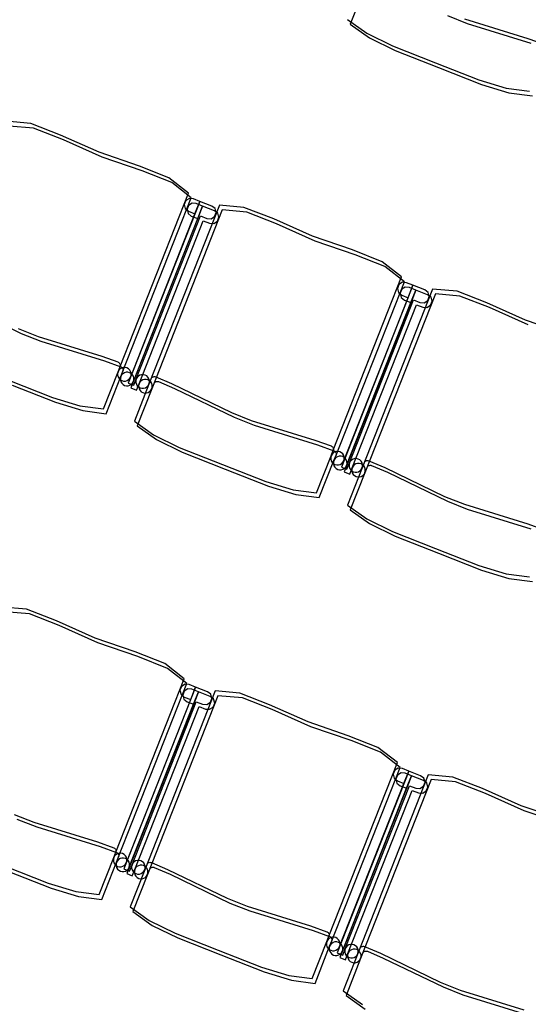
# Model space of a CAD drawing. Extents: x -6710 to 5226, y -4718 to 5446.
# Drawn here: x -1067 to -956, y -2356 to -2141 of the extents above; entities that cross this region are included whole.
import ezdxf

# ---------------------------------------------------------------- set-up
doc = ezdxf.new("R2010")
doc.units = 0
doc.header["$MEASUREMENT"] = 0
doc.layers.get('0').update_dxf_attribs({"linetype": 'CONTINUOUS'})

msp = doc.modelspace()

# ---------------------------------------------------------------- linework, layer by layer
for p, q in [((-991.19, -2134.28), (-994.38, -2142.38)), ((-973.19, -2140.51), (-968.85, -2142.23)), ((-994.99, -2141.35), (-990.8, -2144.34)), ((-994.38, -2142.38), (-990.19, -2145.38)), ((-969.45, -2141.19), (-955.6, -2145.47)), ((-968.85, -2142.23), (-955, -2146.51)), ((-990.8, -2144.34), (-985.19, -2147.09)), ((-990.19, -2145.38), (-984.58, -2148.13)), ((-985.19, -2147.09), (-975.75, -2150.81)), ((-955.6, -2145.47), (-952.05, -2146.76)), ((-984.58, -2148.13), (-975.15, -2151.85)), ((-975.75, -2150.81), (-966.32, -2154.52)), ((-975.15, -2151.85), (-965.72, -2155.56)), ((-966.32, -2154.52), (-960.34, -2156.34)), ((-965.72, -2155.56), (-959.74, -2157.38)), ((-960.34, -2156.34), (-955.23, -2157.01)), ((-959.74, -2157.38), (-954.63, -2158.04)), ((-1064.1, -2164.04), (-1069.46, -2163.57)), ((-1063.5, -2165.08), (-1068.86, -2164.61)), ((-1057.61, -2166.57), (-1064.1, -2164.04)), ((-1057.01, -2167.61), (-1063.5, -2165.08)), ((-1049.17, -2170.35), (-1057.61, -2166.57)), ((-1048.56, -2171.38), (-1057.01, -2167.61)), ((-1040.42, -2173.34), (-1049.17, -2170.35)), ((-1039.82, -2174.38), (-1048.56, -2171.38)), ((-1033.95, -2175.92), (-1040.42, -2173.34)), ((-1033.34, -2176.96), (-1039.82, -2174.38)), ((-1029.71, -2179.23), (-1033.95, -2175.92)), ((-1029.1, -2180.27), (-1033.34, -2176.96)), ((-1044.62, -2217.09), (-1029.71, -2179.23)), ((-1044.02, -2218.13), (-1029.1, -2180.27)), ((-1027.22, -2181.05), (-1042.85, -2220.74)), ((-1022.94, -2181.89), (-1038.32, -2220.93)), ((-1030.28, -2180.89), (-1030.62, -2181.75)), ((-1030.62, -2181.75), (-1030.39, -2182.64)), ((-1029.51, -2180.4), (-1030.28, -2180.89)), ((-1028.9, -2181.44), (-1029.68, -2181.93)), ((-1028.61, -2180.5), (-1029.51, -2180.4)), ((-1028, -2181.54), (-1028.9, -2181.44)), ((-1027.22, -2181.05), (-1028.61, -2180.5)), ((-1028.29, -2183.77), (-1027.22, -2181.05)), ((-1026.62, -2182.09), (-1028, -2181.54)), ((-1024.61, -2182.08), (-1027.22, -2181.05)), ((-1017.58, -2182.37), (-1022.94, -2181.89)), ((-1042.31, -2219.35), (-1028.29, -2183.77)), ((-1026.62, -2182.09), (-1042.25, -2221.78)), ((-1022.34, -2182.93), (-1037.71, -2221.97)), ((-1030.39, -2182.64), (-1029.68, -2183.23)), ((-1029.68, -2181.93), (-1030.02, -2182.79)), ((-1030.02, -2182.79), (-1029.79, -2183.68)), ((-1029.79, -2183.68), (-1029.08, -2184.27)), ((-1029.68, -2183.23), (-1028.29, -2183.77)), ((-1027.69, -2184.81), (-1026.62, -2182.09)), ((-1024.01, -2183.11), (-1026.62, -2182.09)), ((-1023.88, -2182.61), (-1024.61, -2182.08)), ((-1023.28, -2183.65), (-1024.01, -2183.11)), ((-1023.99, -2184.36), (-1023.65, -2183.51)), ((-1023.65, -2183.51), (-1023.88, -2182.61)), ((-1023.05, -2184.54), (-1023.28, -2183.65)), ((-1016.98, -2183.41), (-1022.34, -2182.93)), ((-1011.09, -2184.9), (-1017.58, -2182.37)), ((-1010.49, -2185.94), (-1016.98, -2183.41)), ((-1041.7, -2220.39), (-1027.69, -2184.81)), ((-1041.09, -2219.83), (-1027.07, -2184.25)), ((-1040.49, -2220.87), (-1026.47, -2185.29)), ((-1029.08, -2184.27), (-1027.69, -2184.81)), ((-1027.07, -2184.25), (-1025.69, -2184.8)), ((-1026.47, -2185.29), (-1025.08, -2185.84)), ((-1025.69, -2184.8), (-1024.77, -2184.86)), ((-1025.08, -2185.84), (-1024.16, -2185.9)), ((-1024.77, -2184.86), (-1023.99, -2184.36)), ((-1024.16, -2185.9), (-1023.39, -2185.4)), ((-1023.39, -2185.4), (-1023.05, -2184.54)), ((-1002.65, -2188.67), (-1011.09, -2184.9)), ((-1002.04, -2189.71), (-1010.49, -2185.94)), ((-993.9, -2191.67), (-1002.65, -2188.67)), ((-993.3, -2192.71), (-1002.04, -2189.71)), ((-987.43, -2194.25), (-993.9, -2191.67)), ((-986.82, -2195.29), (-993.3, -2192.71)), ((-983.18, -2197.55), (-987.43, -2194.25)), ((-982.58, -2198.59), (-986.82, -2195.29)), ((-998.1, -2235.41), (-983.18, -2197.55)), ((-997.49, -2236.45), (-982.58, -2198.59)), ((-982.99, -2198.72), (-983.76, -2199.22)), ((-982.09, -2198.83), (-982.99, -2198.72)), ((-980.7, -2199.37), (-982.09, -2198.83)), ((-980.7, -2199.37), (-996.33, -2239.07)), ((-980.09, -2200.41), (-995.73, -2240.1)), ((-976.42, -2200.22), (-991.8, -2239.25)), ((-975.81, -2201.26), (-991.19, -2240.29)), ((-983.76, -2199.22), (-984.1, -2200.08)), ((-984.1, -2200.08), (-983.87, -2200.97)), ((-983.87, -2200.97), (-983.16, -2201.55)), ((-983.16, -2200.26), (-983.5, -2201.11)), ((-983.5, -2201.11), (-983.27, -2202.01)), ((-982.38, -2199.76), (-983.16, -2200.26)), ((-981.48, -2199.87), (-982.38, -2199.76)), ((-981.77, -2202.1), (-980.7, -2199.37)), ((-980.09, -2200.41), (-981.48, -2199.87)), ((-981.17, -2203.14), (-980.09, -2200.41)), ((-978.09, -2200.4), (-980.7, -2199.37)), ((-977.49, -2201.44), (-980.09, -2200.41)), ((-977.36, -2200.94), (-978.09, -2200.4)), ((-977.13, -2201.83), (-977.36, -2200.94)), ((-971.06, -2200.69), (-976.42, -2200.22)), ((-970.46, -2201.73), (-975.81, -2201.26)), ((-964.57, -2203.22), (-971.06, -2200.69)), ((-995.79, -2237.68), (-981.77, -2202.1)), ((-995.18, -2238.72), (-981.17, -2203.14)), ((-994.57, -2238.16), (-980.55, -2202.58)), ((-983.27, -2202.01), (-982.55, -2202.59)), ((-983.16, -2201.55), (-981.77, -2202.1)), ((-982.55, -2202.59), (-981.17, -2203.14)), ((-980.55, -2202.58), (-979.17, -2203.13)), ((-979.17, -2203.13), (-978.25, -2203.18)), ((-978.25, -2203.18), (-977.47, -2202.69)), ((-976.76, -2201.98), (-977.49, -2201.44)), ((-977.47, -2202.69), (-977.13, -2201.83)), ((-976.87, -2203.73), (-976.53, -2202.87)), ((-976.53, -2202.87), (-976.76, -2201.98)), ((-963.96, -2204.26), (-970.46, -2201.73)), ((-956.13, -2207), (-964.57, -2203.22)), ((-1079.29, -2203.56), (-1066.24, -2209.88)), ((-993.96, -2239.2), (-979.95, -2203.62)), ((-979.95, -2203.62), (-978.56, -2204.16)), ((-978.56, -2204.16), (-977.64, -2204.22)), ((-977.64, -2204.22), (-976.87, -2203.73)), ((-955.52, -2208.03), (-963.96, -2204.26)), ((-947.38, -2209.99), (-956.13, -2207)), ((-1066.84, -2208.84), (-1062.5, -2210.55)), ((-1066.24, -2209.88), (-1061.89, -2211.59)), ((-1062.5, -2210.55), (-1048.64, -2214.83)), ((-1061.89, -2211.59), (-1048.04, -2215.87)), ((-1048.64, -2214.83), (-1045.09, -2216.12)), ((-1048.04, -2215.87), (-1044.49, -2217.16)), ((-1045.09, -2216.12), (-1045.03, -2216.15)), ((-1045.03, -2216.15), (-1044.91, -2216.22)), ((-1044.91, -2216.22), (-1044.81, -2216.31)), ((-1044.81, -2216.31), (-1044.72, -2216.42)), ((-1048.27, -2226.37), (-1045.08, -2218.26)), ((-1045.08, -2218.26), (-1045.18, -2218.64)), ((-1045.08, -2218.26), (-1044.62, -2217.09)), ((-1044.89, -2217.92), (-1045.08, -2218.26)), ((-1044.62, -2217.64), (-1044.89, -2217.92)), ((-1044.72, -2216.42), (-1044.65, -2216.54)), ((-1044.65, -2216.54), (-1044.61, -2216.68)), ((-1044.59, -2216.95), (-1044.62, -2217.09)), ((-1044.29, -2217.44), (-1044.62, -2217.64)), ((-1044.61, -2216.68), (-1044.59, -2216.81)), ((-1044.59, -2216.81), (-1044.59, -2216.95)), ((-1044.49, -2217.16), (-1044.42, -2217.19)), ((-1044.48, -2219.3), (-1044.02, -2218.13)), ((-1044.42, -2217.19), (-1044.31, -2217.26)), ((-1044.31, -2217.26), (-1044.2, -2217.35)), ((-1043.92, -2217.33), (-1044.29, -2217.44)), ((-1044.2, -2217.35), (-1044.11, -2217.46)), ((-1044.11, -2217.46), (-1044.05, -2217.58)), ((-1044.05, -2217.58), (-1044, -2217.71)), ((-1043.99, -2217.99), (-1044.02, -2218.13)), ((-1044, -2217.71), (-1043.98, -2217.85)), ((-1043.98, -2217.85), (-1043.99, -2217.99)), ((-1043.53, -2217.33), (-1043.92, -2217.33)), ((-1043.31, -2218.37), (-1043.68, -2218.48)), ((-1043.15, -2217.42), (-1043.53, -2217.33)), ((-1042.92, -2218.37), (-1043.31, -2218.37)), ((-1042.81, -2217.61), (-1043.15, -2217.42)), ((-1042.54, -2218.46), (-1042.92, -2218.37)), ((-1042.53, -2217.88), (-1042.81, -2217.61)), ((-1042.2, -2218.65), (-1042.54, -2218.46)), ((-1042.33, -2218.21), (-1042.53, -2217.88)), ((-1042.22, -2218.59), (-1042.33, -2218.21)), ((-1068.8, -2220.17), (-1059.36, -2223.89)), ((-1047.67, -2227.41), (-1044.48, -2219.3)), ((-1045.18, -2218.64), (-1045.17, -2219.03)), ((-1045.17, -2219.03), (-1045.06, -2219.4)), ((-1045.06, -2219.4), (-1044.86, -2219.74)), ((-1044.86, -2219.74), (-1044.58, -2220.01)), ((-1044.58, -2220.01), (-1044.24, -2220.19)), ((-1044.48, -2219.3), (-1044.57, -2219.68)), ((-1044.57, -2219.68), (-1044.56, -2220.07)), ((-1044.56, -2220.07), (-1044.46, -2220.44)), ((-1044.29, -2218.96), (-1044.48, -2219.3)), ((-1044.46, -2220.44), (-1044.26, -2220.77)), ((-1044.02, -2218.68), (-1044.29, -2218.96)), ((-1044.24, -2220.19), (-1043.86, -2220.29)), ((-1043.68, -2218.48), (-1044.02, -2218.68)), ((-1043.86, -2220.29), (-1043.48, -2220.28)), ((-1043.48, -2220.28), (-1043.1, -2220.17)), ((-1043.1, -2220.17), (-1042.77, -2219.97)), ((-1042.77, -2219.97), (-1042.5, -2219.69)), ((-1042.5, -2219.69), (-1042.31, -2219.35)), ((-1042.31, -2219.35), (-1042.21, -2218.98)), ((-1042.21, -2218.98), (-1042.22, -2218.59)), ((-1041.92, -2218.92), (-1042.2, -2218.65)), ((-1041.72, -2219.25), (-1041.92, -2218.92)), ((-1041.89, -2220.73), (-1041.7, -2220.39)), ((-1041.62, -2219.63), (-1041.72, -2219.25)), ((-1041.7, -2220.39), (-1041.61, -2220.02)), ((-1041.64, -2221.22), (-1041.09, -2219.83)), ((-1041.61, -2220.02), (-1041.62, -2219.63)), ((-1041.09, -2219.83), (-1041.18, -2220.21)), ((-1041.18, -2220.21), (-1041.18, -2220.6)), ((-1041.18, -2220.6), (-1041.07, -2220.98)), ((-1040.9, -2219.49), (-1041.09, -2219.83)), ((-1040.63, -2219.21), (-1040.9, -2219.49)), ((-1040.3, -2219.01), (-1040.63, -2219.21)), ((-1040.3, -2220.53), (-1040.49, -2220.87)), ((-1039.92, -2218.91), (-1040.3, -2219.01)), ((-1040.03, -2220.25), (-1040.3, -2220.53)), ((-1039.69, -2220.05), (-1040.03, -2220.25)), ((-1039.53, -2218.9), (-1039.92, -2218.91)), ((-1039.32, -2219.95), (-1039.69, -2220.05)), ((-1039.16, -2218.99), (-1039.53, -2218.9)), ((-1038.93, -2219.94), (-1039.32, -2219.95)), ((-1038.82, -2219.18), (-1039.16, -2218.99)), ((-1038.55, -2220.03), (-1038.93, -2219.94)), ((-1038.54, -2219.45), (-1038.82, -2219.18)), ((-1038.21, -2220.22), (-1038.55, -2220.03)), ((-1038.34, -2219.79), (-1038.54, -2219.45)), ((-1038.23, -2220.16), (-1038.34, -2219.79)), ((-1038.32, -2220.93), (-1038.22, -2220.55)), ((-1038.22, -2220.55), (-1038.23, -2220.16)), ((-1037.93, -2220.49), (-1038.21, -2220.22)), ((-1037.73, -2220.83), (-1037.93, -2220.49)), ((-1037.69, -2219.53), (-1037.58, -2219.44)), ((-1037.58, -2219.44), (-1037.46, -2219.38)), ((-1037.46, -2219.38), (-1037.33, -2219.33)), ((-1037.33, -2219.33), (-1037.19, -2219.31)), ((-1037.19, -2219.31), (-1037.05, -2219.32)), ((-1037.09, -2220.57), (-1036.98, -2220.48)), ((-1037.05, -2219.32), (-1036.91, -2219.34)), ((-1036.98, -2220.48), (-1036.85, -2220.42)), ((-1036.91, -2219.34), (-1036.85, -2219.37)), ((-1036.85, -2219.37), (-1033.37, -2220.85)), ((-1036.85, -2220.42), (-1036.72, -2220.37)), ((-1036.72, -2220.37), (-1036.58, -2220.35)), ((-1036.58, -2220.35), (-1036.45, -2220.36)), ((-1036.45, -2220.36), (-1036.31, -2220.38)), ((-1036.31, -2220.38), (-1036.24, -2220.41)), ((-1036.24, -2220.41), (-1032.77, -2221.89)), ((-1068.19, -2221.21), (-1058.76, -2224.93)), ((-1044.26, -2220.77), (-1043.98, -2221.05)), ((-1043.98, -2221.05), (-1043.64, -2221.23)), ((-1043.64, -2221.23), (-1043.26, -2221.33)), ((-1043.26, -2221.33), (-1042.87, -2221.32)), ((-1042.87, -2221.32), (-1042.5, -2221.21)), ((-1042.85, -2220.74), (-1041.64, -2221.22)), ((-1042.5, -2221.21), (-1042.16, -2221.01)), ((-1042.25, -2221.78), (-1041.03, -2222.26)), ((-1042.16, -2221.01), (-1041.89, -2220.73)), ((-1038.32, -2220.93), (-1041.51, -2229.03)), ((-1041.07, -2220.98), (-1040.87, -2221.31)), ((-1041.03, -2222.26), (-1040.49, -2220.87)), ((-1037.71, -2221.97), (-1040.9, -2230.07)), ((-1040.87, -2221.31), (-1040.59, -2221.58)), ((-1040.59, -2221.58), (-1040.25, -2221.77)), ((-1040.49, -2220.87), (-1040.58, -2221.25)), ((-1040.58, -2221.25), (-1040.57, -2221.64)), ((-1040.57, -2221.64), (-1040.47, -2222.01)), ((-1040.47, -2222.01), (-1040.27, -2222.35)), ((-1040.27, -2222.35), (-1039.99, -2222.62)), ((-1040.25, -2221.77), (-1039.87, -2221.86)), ((-1039.99, -2222.62), (-1039.65, -2222.81)), ((-1039.87, -2221.86), (-1039.48, -2221.85)), ((-1039.48, -2221.85), (-1039.11, -2221.75)), ((-1039.11, -2221.75), (-1038.78, -2221.55)), ((-1038.78, -2221.55), (-1038.51, -2221.27)), ((-1038.51, -2221.27), (-1038.32, -2220.93)), ((-1038.5, -2222.79), (-1038.17, -2222.59)), ((-1038.17, -2222.59), (-1037.9, -2222.31)), ((-1037.9, -2222.31), (-1037.71, -2221.97)), ((-1037.63, -2221.2), (-1037.73, -2220.83)), ((-1037.71, -2221.97), (-1037.62, -2221.59)), ((-1037.62, -2221.59), (-1037.63, -2221.2)), ((-1033.37, -2220.85), (-1020.32, -2227.16)), ((-1032.77, -2221.89), (-1019.72, -2228.2)), ((-1059.36, -2223.89), (-1053.38, -2225.7)), ((-1039.65, -2222.81), (-1039.27, -2222.9)), ((-1039.27, -2222.9), (-1038.88, -2222.89)), ((-1038.88, -2222.89), (-1038.5, -2222.79)), ((-1058.76, -2224.93), (-1052.78, -2226.74)), ((-1053.38, -2225.7), (-1048.27, -2226.37)), ((-1052.78, -2226.74), (-1047.67, -2227.41)), ((-1041.51, -2229.03), (-1037.32, -2232.03)), ((-1020.32, -2227.16), (-1015.98, -2228.87)), ((-1019.72, -2228.2), (-1015.37, -2229.91)), ((-1015.98, -2228.87), (-1002.12, -2233.16)), ((-1040.9, -2230.07), (-1036.71, -2233.07)), ((-1015.37, -2229.91), (-1001.52, -2234.19)), ((-1037.32, -2232.03), (-1031.71, -2234.78)), ((-1036.71, -2233.07), (-1031.1, -2235.82)), ((-1002.12, -2233.16), (-998.57, -2234.45)), ((-1031.71, -2234.78), (-1022.28, -2238.5)), ((-1001.52, -2234.19), (-997.97, -2235.49)), ((-998.57, -2234.45), (-998.51, -2234.47)), ((-998.56, -2236.59), (-998.1, -2235.41)), ((-998.51, -2234.47), (-998.39, -2234.55)), ((-998.39, -2234.55), (-998.29, -2234.64)), ((-998.29, -2234.64), (-998.2, -2234.75)), ((-998.2, -2234.75), (-998.13, -2234.87)), ((-998.13, -2234.87), (-998.09, -2235)), ((-998.07, -2235.28), (-998.1, -2235.41)), ((-998.09, -2235), (-998.07, -2235.14)), ((-998.07, -2235.14), (-998.07, -2235.28)), ((-997.97, -2235.49), (-997.9, -2235.51)), ((-997.9, -2235.51), (-997.78, -2235.58)), ((-997.78, -2235.58), (-997.68, -2235.68)), ((-997.39, -2235.66), (-997.77, -2235.77)), ((-997.01, -2235.65), (-997.39, -2235.66)), ((-996.63, -2235.75), (-997.01, -2235.65)), ((-1031.1, -2235.82), (-1021.67, -2239.53)), ((-1001.75, -2244.69), (-998.56, -2236.59)), ((-1001.15, -2245.73), (-997.96, -2237.63)), ((-998.56, -2236.59), (-998.65, -2236.96)), ((-998.65, -2236.96), (-998.65, -2237.35)), ((-998.65, -2237.35), (-998.54, -2237.73)), ((-998.37, -2236.25), (-998.56, -2236.59)), ((-998.54, -2237.73), (-998.34, -2238.06)), ((-998.1, -2235.97), (-998.37, -2236.25)), ((-997.77, -2235.77), (-998.1, -2235.97)), ((-997.96, -2237.63), (-998.05, -2238)), ((-997.96, -2237.63), (-997.49, -2236.45)), ((-997.77, -2237.29), (-997.96, -2237.63)), ((-997.5, -2237.01), (-997.77, -2237.29)), ((-997.68, -2235.68), (-997.59, -2235.79)), ((-997.59, -2235.79), (-997.53, -2235.91)), ((-997.53, -2235.91), (-997.48, -2236.04)), ((-997.16, -2236.81), (-997.5, -2237.01)), ((-997.47, -2236.32), (-997.49, -2236.45)), ((-997.48, -2236.04), (-997.46, -2236.18)), ((-997.46, -2236.18), (-997.47, -2236.32)), ((-996.79, -2236.7), (-997.16, -2236.81)), ((-996.4, -2236.69), (-996.79, -2236.7)), ((-996.29, -2235.94), (-996.63, -2235.75)), ((-996.02, -2236.79), (-996.4, -2236.69)), ((-996.01, -2236.21), (-996.29, -2235.94)), ((-995.68, -2236.97), (-996.02, -2236.79)), ((-995.81, -2236.54), (-996.01, -2236.21)), ((-995.98, -2238.02), (-995.79, -2237.68)), ((-995.7, -2236.91), (-995.81, -2236.54)), ((-995.79, -2237.68), (-995.69, -2237.3)), ((-995.69, -2237.3), (-995.7, -2236.91)), ((-995.4, -2237.24), (-995.68, -2236.97)), ((-995.2, -2237.58), (-995.4, -2237.24)), ((-995.1, -2237.95), (-995.2, -2237.58)), ((-994.11, -2237.54), (-994.38, -2237.82)), ((-993.78, -2237.34), (-994.11, -2237.54)), ((-993.4, -2237.23), (-993.78, -2237.34)), ((-993.01, -2237.23), (-993.4, -2237.23)), ((-992.64, -2237.32), (-993.01, -2237.23)), ((-992.3, -2237.51), (-992.64, -2237.32)), ((-992.02, -2237.78), (-992.3, -2237.51)), ((-991.82, -2238.11), (-992.02, -2237.78)), ((-991.17, -2237.86), (-991.06, -2237.77)), ((-991.06, -2237.77), (-990.94, -2237.7)), ((-990.94, -2237.7), (-990.81, -2237.66)), ((-990.81, -2237.66), (-990.67, -2237.64)), ((-990.67, -2237.64), (-990.53, -2237.64)), ((-990.53, -2237.64), (-990.39, -2237.67)), ((-990.39, -2237.67), (-990.33, -2237.7)), ((-990.33, -2237.7), (-986.85, -2239.17)), ((-1022.28, -2238.5), (-1012.84, -2242.21)), ((-1021.67, -2239.53), (-1012.24, -2243.25)), ((-998.34, -2238.06), (-998.06, -2238.33)), ((-998.06, -2238.33), (-997.72, -2238.52)), ((-998.05, -2238), (-998.04, -2238.39)), ((-998.04, -2238.39), (-997.94, -2238.77)), ((-997.94, -2238.77), (-997.74, -2239.1)), ((-997.74, -2239.1), (-997.46, -2239.37)), ((-997.72, -2238.52), (-997.34, -2238.61)), ((-997.46, -2239.37), (-997.12, -2239.56)), ((-997.34, -2238.61), (-996.95, -2238.61)), ((-997.12, -2239.56), (-996.74, -2239.65)), ((-996.95, -2238.61), (-996.58, -2238.5)), ((-996.74, -2239.65), (-996.35, -2239.65)), ((-996.58, -2238.5), (-996.25, -2238.3)), ((-996.35, -2239.65), (-995.98, -2239.54)), ((-996.33, -2239.07), (-995.11, -2239.55)), ((-996.25, -2238.3), (-995.98, -2238.02)), ((-995.98, -2239.54), (-995.64, -2239.34)), ((-995.64, -2239.34), (-995.37, -2239.06)), ((-995.37, -2239.06), (-995.18, -2238.72)), ((-995.18, -2238.72), (-995.09, -2238.34)), ((-995.11, -2239.55), (-994.57, -2238.16)), ((-995.09, -2238.34), (-995.1, -2237.95)), ((-991.8, -2239.25), (-994.99, -2247.36)), ((-994.57, -2238.16), (-994.66, -2238.54)), ((-994.66, -2238.54), (-994.66, -2238.93)), ((-994.66, -2238.93), (-994.55, -2239.3)), ((-994.38, -2237.82), (-994.57, -2238.16)), ((-994.55, -2239.3), (-994.35, -2239.63)), ((-994.51, -2240.58), (-993.96, -2239.2)), ((-994.35, -2239.63), (-994.07, -2239.9)), ((-994.07, -2239.9), (-993.73, -2240.09)), ((-993.96, -2239.2), (-994.06, -2239.58)), ((-994.06, -2239.58), (-994.05, -2239.96)), ((-994.05, -2239.96), (-993.94, -2240.34)), ((-993.78, -2238.86), (-993.96, -2239.2)), ((-993.51, -2238.58), (-993.78, -2238.86)), ((-993.17, -2238.38), (-993.51, -2238.58)), ((-992.8, -2238.27), (-993.17, -2238.38)), ((-992.41, -2238.26), (-992.8, -2238.27)), ((-992.59, -2240.07), (-992.26, -2239.87)), ((-992.03, -2238.36), (-992.41, -2238.26)), ((-992.26, -2239.87), (-991.98, -2239.59)), ((-991.69, -2238.55), (-992.03, -2238.36)), ((-991.98, -2239.59), (-991.8, -2239.25)), ((-991.71, -2238.49), (-991.82, -2238.11)), ((-991.8, -2239.25), (-991.7, -2238.87)), ((-991.7, -2238.87), (-991.71, -2238.49)), ((-991.41, -2238.82), (-991.69, -2238.55)), ((-991.21, -2239.15), (-991.41, -2238.82)), ((-991.1, -2239.52), (-991.21, -2239.15)), ((-991.19, -2240.29), (-991.1, -2239.91)), ((-991.1, -2239.91), (-991.1, -2239.52)), ((-990.56, -2238.89), (-990.46, -2238.81)), ((-990.46, -2238.81), (-990.33, -2238.74)), ((-990.33, -2238.74), (-990.2, -2238.7)), ((-990.2, -2238.7), (-990.06, -2238.68)), ((-990.06, -2238.68), (-989.92, -2238.68)), ((-989.92, -2238.68), (-989.79, -2238.71)), ((-989.79, -2238.71), (-989.72, -2238.73)), ((-989.72, -2238.73), (-986.25, -2240.21)), ((-986.85, -2239.17), (-973.8, -2245.49)), ((-995.73, -2240.1), (-994.51, -2240.58)), ((-991.19, -2240.29), (-994.38, -2248.4)), ((-993.94, -2240.34), (-993.74, -2240.67)), ((-993.74, -2240.67), (-993.46, -2240.94)), ((-993.73, -2240.09), (-993.35, -2240.19)), ((-993.46, -2240.94), (-993.12, -2241.13)), ((-993.35, -2240.19), (-992.96, -2240.18)), ((-993.12, -2241.13), (-992.75, -2241.23)), ((-992.96, -2240.18), (-992.59, -2240.07)), ((-992.75, -2241.23), (-992.36, -2241.22)), ((-992.36, -2241.22), (-991.98, -2241.11)), ((-991.98, -2241.11), (-991.65, -2240.91)), ((-991.65, -2240.91), (-991.38, -2240.63)), ((-991.38, -2240.63), (-991.19, -2240.29)), ((-986.25, -2240.21), (-973.19, -2246.53)), ((-1012.84, -2242.21), (-1006.86, -2244.03)), ((-1012.24, -2243.25), (-1006.26, -2245.07)), ((-1006.86, -2244.03), (-1001.75, -2244.69)), ((-1006.26, -2245.07), (-1001.15, -2245.73)), ((-973.8, -2245.49), (-969.45, -2247.2)), ((-994.99, -2247.36), (-990.8, -2250.35)), ((-994.38, -2248.4), (-990.19, -2251.39)), ((-973.19, -2246.53), (-968.85, -2248.24)), ((-969.45, -2247.2), (-955.6, -2251.48)), ((-968.85, -2248.24), (-955, -2252.52)), ((-990.8, -2250.35), (-985.19, -2253.11)), ((-990.19, -2251.39), (-984.58, -2254.14)), ((-955.6, -2251.48), (-952.05, -2252.77)), ((-985.19, -2253.11), (-975.75, -2256.82)), ((-984.58, -2254.14), (-975.15, -2257.86)), ((-975.75, -2256.82), (-966.32, -2260.54)), ((-975.15, -2257.86), (-965.72, -2261.58)), ((-966.32, -2260.54), (-960.34, -2262.35)), ((-965.72, -2261.58), (-959.74, -2263.39)), ((-960.34, -2262.35), (-955.23, -2263.02)), ((-959.74, -2263.39), (-954.63, -2264.06)), ((-1065.03, -2270.1), (-1070.39, -2269.62)), ((-1064.43, -2271.13), (-1069.79, -2270.66)), ((-1058.54, -2272.62), (-1065.03, -2270.1)), ((-1057.94, -2273.66), (-1064.43, -2271.13)), ((-1050.1, -2276.4), (-1058.54, -2272.62)), ((-1049.49, -2277.44), (-1057.94, -2273.66)), ((-1041.35, -2279.39), (-1050.1, -2276.4)), ((-1040.75, -2280.43), (-1049.49, -2277.44)), ((-1034.88, -2281.97), (-1041.35, -2279.39)), ((-1034.27, -2283.01), (-1040.75, -2280.43)), ((-1030.63, -2285.28), (-1034.88, -2281.97)), ((-1030.03, -2286.32), (-1034.27, -2283.01)), ((-1045.55, -2323.14), (-1030.63, -2285.28)), ((-1044.94, -2324.18), (-1030.03, -2286.32)), ((-1028.15, -2287.1), (-1043.78, -2326.79)), ((-1031.21, -2286.94), (-1031.55, -2287.8)), ((-1030.44, -2286.45), (-1031.21, -2286.94)), ((-1029.54, -2286.55), (-1030.44, -2286.45)), ((-1028.15, -2287.1), (-1029.54, -2286.55)), ((-1029.22, -2289.82), (-1028.15, -2287.1)), ((-1025.54, -2288.13), (-1028.15, -2287.1)), ((-1027.54, -2288.14), (-1043.18, -2327.83)), ((-1023.87, -2287.94), (-1039.25, -2326.98)), ((-1023.26, -2288.98), (-1038.64, -2328.02)), ((-1031.55, -2287.8), (-1031.32, -2288.69)), ((-1031.32, -2288.69), (-1030.61, -2289.28)), ((-1030.61, -2287.98), (-1030.95, -2288.84)), ((-1030.95, -2288.84), (-1030.72, -2289.73)), ((-1029.83, -2287.49), (-1030.61, -2287.98)), ((-1030.61, -2289.28), (-1029.22, -2289.82)), ((-1028.93, -2287.59), (-1029.83, -2287.49)), ((-1027.54, -2288.14), (-1028.93, -2287.59)), ((-1028.62, -2290.86), (-1027.54, -2288.14)), ((-1024.94, -2289.17), (-1027.54, -2288.14)), ((-1024.81, -2288.66), (-1025.54, -2288.13)), ((-1024.21, -2289.7), (-1024.94, -2289.17)), ((-1024.58, -2289.56), (-1024.81, -2288.66)), ((-1018.51, -2288.42), (-1023.87, -2287.94)), ((-1017.91, -2289.46), (-1023.26, -2288.98)), ((-1012.02, -2290.95), (-1018.51, -2288.42)), ((-1043.24, -2325.41), (-1029.22, -2289.82)), ((-1042.63, -2326.44), (-1028.62, -2290.86)), ((-1042.02, -2325.89), (-1028, -2290.31)), ((-1041.41, -2326.92), (-1027.4, -2291.34)), ((-1030.72, -2289.73), (-1030, -2290.32)), ((-1030, -2290.32), (-1028.62, -2290.86)), ((-1028, -2290.31), (-1026.62, -2290.85)), ((-1027.4, -2291.34), (-1026.01, -2291.89)), ((-1026.62, -2290.85), (-1025.7, -2290.91)), ((-1025.7, -2290.91), (-1024.92, -2290.41)), ((-1025.09, -2291.95), (-1024.32, -2291.45)), ((-1024.92, -2290.41), (-1024.58, -2289.56)), ((-1024.32, -2291.45), (-1023.98, -2290.59)), ((-1023.98, -2290.59), (-1024.21, -2289.7)), ((-1011.41, -2291.99), (-1017.91, -2289.46)), ((-1003.58, -2294.72), (-1012.02, -2290.95)), ((-1026.01, -2291.89), (-1025.09, -2291.95)), ((-1002.97, -2295.76), (-1011.41, -2291.99)), ((-994.83, -2297.72), (-1003.58, -2294.72)), ((-994.22, -2298.76), (-1002.97, -2295.76)), ((-988.36, -2300.3), (-994.83, -2297.72)), ((-987.75, -2301.34), (-994.22, -2298.76)), ((-984.11, -2303.6), (-988.36, -2300.3)), ((-983.51, -2304.64), (-987.75, -2301.34)), ((-999.03, -2341.46), (-984.11, -2303.6)), ((-998.42, -2342.5), (-983.51, -2304.64)), ((-981.63, -2305.43), (-997.26, -2345.12)), ((-981.02, -2306.46), (-996.66, -2346.15)), ((-977.35, -2306.27), (-992.73, -2345.3)), ((-984.69, -2305.27), (-985.03, -2306.13)), ((-985.03, -2306.13), (-984.8, -2307.02)), ((-983.92, -2304.78), (-984.69, -2305.27)), ((-984.09, -2306.31), (-984.42, -2307.17)), ((-983.31, -2305.81), (-984.09, -2306.31)), ((-983.01, -2304.88), (-983.92, -2304.78)), ((-982.41, -2305.92), (-983.31, -2305.81)), ((-981.63, -2305.43), (-983.01, -2304.88)), ((-982.7, -2308.15), (-981.63, -2305.43)), ((-981.02, -2306.46), (-982.41, -2305.92)), ((-982.1, -2309.19), (-981.02, -2306.46)), ((-979.02, -2306.45), (-981.63, -2305.43)), ((-978.42, -2307.49), (-981.02, -2306.46)), ((-978.29, -2306.99), (-979.02, -2306.45)), ((-971.99, -2306.75), (-977.35, -2306.27)), ((-996.72, -2343.73), (-982.7, -2308.15)), ((-995.5, -2344.21), (-981.48, -2308.63)), ((-976.74, -2307.31), (-992.12, -2346.34)), ((-984.8, -2307.02), (-984.09, -2307.6)), ((-984.42, -2307.17), (-984.19, -2308.06)), ((-984.19, -2308.06), (-983.48, -2308.64)), ((-984.09, -2307.6), (-982.7, -2308.15)), ((-983.48, -2308.64), (-982.1, -2309.19)), ((-981.48, -2308.63), (-980.1, -2309.18)), ((-979.18, -2309.23), (-978.4, -2308.74)), ((-977.69, -2308.03), (-978.42, -2307.49)), ((-978.4, -2308.74), (-978.06, -2307.88)), ((-978.06, -2307.88), (-978.29, -2306.99)), ((-977.46, -2308.92), (-977.69, -2308.03)), ((-971.39, -2307.78), (-976.74, -2307.31)), ((-965.5, -2309.27), (-971.99, -2306.75)), ((-964.89, -2310.31), (-971.39, -2307.78)), ((-996.11, -2344.77), (-982.1, -2309.19)), ((-994.89, -2345.25), (-980.88, -2309.67)), ((-980.88, -2309.67), (-979.49, -2310.22)), ((-980.1, -2309.18), (-979.18, -2309.23)), ((-979.49, -2310.22), (-978.57, -2310.27)), ((-978.57, -2310.27), (-977.8, -2309.78)), ((-977.8, -2309.78), (-977.46, -2308.92)), ((-957.06, -2313.05), (-965.5, -2309.27)), ((-956.45, -2314.09), (-964.89, -2310.31)), ((-948.31, -2316.04), (-957.06, -2313.05)), ((-1067.77, -2314.89), (-1063.43, -2316.6)), ((-947.7, -2317.08), (-956.45, -2314.09)), ((-1067.17, -2315.93), (-1062.82, -2317.64)), ((-1063.43, -2316.6), (-1049.57, -2320.88)), ((-1062.82, -2317.64), (-1048.97, -2321.92)), ((-1049.57, -2320.88), (-1046.02, -2322.17)), ((-1048.97, -2321.92), (-1045.42, -2323.21)), ((-1046.02, -2322.17), (-1045.96, -2322.2)), ((-1046.01, -2324.31), (-1045.55, -2323.14)), ((-1045.96, -2322.2), (-1045.84, -2322.27)), ((-1045.84, -2322.27), (-1045.74, -2322.36)), ((-1045.55, -2323.69), (-1045.82, -2323.97)), ((-1045.74, -2322.36), (-1045.65, -2322.47)), ((-1045.65, -2322.47), (-1045.58, -2322.6)), ((-1045.58, -2322.6), (-1045.54, -2322.73)), ((-1045.52, -2323), (-1045.55, -2323.14)), ((-1045.22, -2323.49), (-1045.55, -2323.69)), ((-1045.54, -2322.73), (-1045.52, -2322.86)), ((-1045.52, -2322.86), (-1045.52, -2323)), ((-1045.42, -2323.21), (-1045.35, -2323.24)), ((-1045.35, -2323.24), (-1045.23, -2323.31)), ((-1045.23, -2323.31), (-1045.13, -2323.4)), ((-1044.84, -2323.39), (-1045.22, -2323.49)), ((-1045.13, -2323.4), (-1045.04, -2323.51)), ((-1045.04, -2323.51), (-1044.98, -2323.63)), ((-1044.98, -2323.63), (-1044.93, -2323.77)), ((-1044.93, -2323.77), (-1044.91, -2323.9)), ((-1044.46, -2323.38), (-1044.84, -2323.39)), ((-1044.08, -2323.47), (-1044.46, -2323.38)), ((-1043.74, -2323.66), (-1044.08, -2323.47)), ((-1043.46, -2323.93), (-1043.74, -2323.66)), ((-1049.2, -2332.42), (-1046.01, -2324.31)), ((-1048.6, -2333.46), (-1045.41, -2325.35)), ((-1046.01, -2324.31), (-1046.1, -2324.69)), ((-1046.1, -2324.69), (-1046.1, -2325.08)), ((-1046.1, -2325.08), (-1045.99, -2325.45)), ((-1045.82, -2323.97), (-1046.01, -2324.31)), ((-1045.99, -2325.45), (-1045.79, -2325.79)), ((-1045.79, -2325.79), (-1045.51, -2326.06)), ((-1045.41, -2325.35), (-1045.5, -2325.73)), ((-1045.5, -2325.73), (-1045.49, -2326.12)), ((-1045.41, -2325.35), (-1044.94, -2324.18)), ((-1045.22, -2325.01), (-1045.41, -2325.35)), ((-1044.95, -2324.73), (-1045.22, -2325.01)), ((-1044.61, -2324.53), (-1044.95, -2324.73)), ((-1044.92, -2324.04), (-1044.94, -2324.18)), ((-1044.91, -2323.9), (-1044.92, -2324.04)), ((-1044.24, -2324.42), (-1044.61, -2324.53)), ((-1043.85, -2324.42), (-1044.24, -2324.42)), ((-1043.47, -2324.51), (-1043.85, -2324.42)), ((-1043.7, -2326.03), (-1043.43, -2325.75)), ((-1043.13, -2324.7), (-1043.47, -2324.51)), ((-1043.26, -2324.27), (-1043.46, -2323.93)), ((-1043.43, -2325.75), (-1043.24, -2325.41)), ((-1043.15, -2324.64), (-1043.26, -2324.27)), ((-1043.24, -2325.41), (-1043.14, -2325.03)), ((-1043.14, -2325.03), (-1043.15, -2324.64)), ((-1042.85, -2324.97), (-1043.13, -2324.7)), ((-1042.65, -2325.3), (-1042.85, -2324.97)), ((-1042.55, -2325.68), (-1042.65, -2325.3)), ((-1042.56, -2327.27), (-1042.02, -2325.89)), ((-1042.54, -2326.07), (-1042.55, -2325.68)), ((-1042.02, -2325.89), (-1042.11, -2326.26)), ((-1041.83, -2325.55), (-1042.02, -2325.89)), ((-1041.56, -2325.27), (-1041.83, -2325.55)), ((-1041.23, -2325.07), (-1041.56, -2325.27)), ((-1040.85, -2324.96), (-1041.23, -2325.07)), ((-1040.46, -2324.95), (-1040.85, -2324.96)), ((-1040.09, -2325.05), (-1040.46, -2324.95)), ((-1039.75, -2325.23), (-1040.09, -2325.05)), ((-1039.47, -2325.5), (-1039.75, -2325.23)), ((-1039.27, -2325.84), (-1039.47, -2325.5)), ((-1039.16, -2326.21), (-1039.27, -2325.84)), ((-1038.62, -2325.58), (-1038.51, -2325.5)), ((-1038.51, -2325.5), (-1038.39, -2325.43)), ((-1038.39, -2325.43), (-1038.26, -2325.39)), ((-1038.26, -2325.39), (-1038.12, -2325.36)), ((-1038.12, -2325.36), (-1037.98, -2325.37)), ((-1037.98, -2325.37), (-1037.84, -2325.4)), ((-1037.84, -2325.4), (-1037.78, -2325.42)), ((-1037.78, -2325.42), (-1034.3, -2326.9)), ((-1069.73, -2326.22), (-1060.29, -2329.94)), ((-1069.12, -2327.26), (-1059.69, -2330.98)), ((-1045.51, -2326.06), (-1045.17, -2326.25)), ((-1045.49, -2326.12), (-1045.39, -2326.49)), ((-1045.39, -2326.49), (-1045.19, -2326.83)), ((-1045.19, -2326.83), (-1044.91, -2327.1)), ((-1045.17, -2326.25), (-1044.79, -2326.34)), ((-1044.91, -2327.1), (-1044.57, -2327.28)), ((-1044.79, -2326.34), (-1044.4, -2326.33)), ((-1044.57, -2327.28), (-1044.19, -2327.38)), ((-1044.4, -2326.33), (-1044.03, -2326.23)), ((-1044.19, -2327.38), (-1043.8, -2327.37)), ((-1044.03, -2326.23), (-1043.7, -2326.03)), ((-1043.8, -2327.37), (-1043.43, -2327.26)), ((-1043.78, -2326.79), (-1042.56, -2327.27)), ((-1043.43, -2327.26), (-1043.09, -2327.06)), ((-1043.18, -2327.83), (-1041.96, -2328.31)), ((-1043.09, -2327.06), (-1042.82, -2326.78)), ((-1042.82, -2326.78), (-1042.63, -2326.44)), ((-1042.63, -2326.44), (-1042.54, -2326.07)), ((-1039.25, -2326.98), (-1042.44, -2335.08)), ((-1042.11, -2326.26), (-1042.11, -2326.65)), ((-1042.11, -2326.65), (-1042, -2327.03)), ((-1042, -2327.03), (-1041.8, -2327.36)), ((-1041.96, -2328.31), (-1041.41, -2326.92)), ((-1038.64, -2328.02), (-1041.83, -2336.12)), ((-1041.8, -2327.36), (-1041.52, -2327.63)), ((-1041.52, -2327.63), (-1041.18, -2327.82)), ((-1041.41, -2326.92), (-1041.51, -2327.3)), ((-1041.51, -2327.3), (-1041.5, -2327.69)), ((-1041.5, -2327.69), (-1041.39, -2328.06)), ((-1041.23, -2326.58), (-1041.41, -2326.92)), ((-1041.39, -2328.06), (-1041.19, -2328.4)), ((-1040.96, -2326.3), (-1041.23, -2326.58)), ((-1041.18, -2327.82), (-1040.8, -2327.91)), ((-1040.62, -2326.1), (-1040.96, -2326.3)), ((-1040.8, -2327.91), (-1040.41, -2327.91)), ((-1040.25, -2326), (-1040.62, -2326.1)), ((-1040.41, -2327.91), (-1040.04, -2327.8)), ((-1039.86, -2325.99), (-1040.25, -2326)), ((-1040.04, -2327.8), (-1039.71, -2327.6)), ((-1039.48, -2326.08), (-1039.86, -2325.99)), ((-1039.71, -2327.6), (-1039.43, -2327.32)), ((-1039.14, -2326.27), (-1039.48, -2326.08)), ((-1039.43, -2327.32), (-1039.25, -2326.98)), ((-1039.25, -2326.98), (-1039.15, -2326.6)), ((-1039.15, -2326.6), (-1039.16, -2326.21)), ((-1038.86, -2326.54), (-1039.14, -2326.27)), ((-1038.66, -2326.88), (-1038.86, -2326.54)), ((-1038.83, -2328.36), (-1038.64, -2328.02)), ((-1038.55, -2327.25), (-1038.66, -2326.88)), ((-1038.64, -2328.02), (-1038.55, -2327.64)), ((-1038.55, -2327.64), (-1038.55, -2327.25)), ((-1038.01, -2326.62), (-1037.91, -2326.53)), ((-1037.91, -2326.53), (-1037.78, -2326.47)), ((-1037.78, -2326.47), (-1037.65, -2326.42)), ((-1037.65, -2326.42), (-1037.51, -2326.4)), ((-1037.51, -2326.4), (-1037.37, -2326.41)), ((-1037.37, -2326.41), (-1037.24, -2326.43)), ((-1037.24, -2326.43), (-1037.17, -2326.46)), ((-1037.17, -2326.46), (-1033.7, -2327.94)), ((-1034.3, -2326.9), (-1021.25, -2333.21)), ((-1033.7, -2327.94), (-1020.64, -2334.25)), ((-1060.29, -2329.94), (-1054.31, -2331.75)), ((-1041.19, -2328.4), (-1040.91, -2328.67)), ((-1040.91, -2328.67), (-1040.57, -2328.86)), ((-1040.57, -2328.86), (-1040.2, -2328.95)), ((-1040.2, -2328.95), (-1039.81, -2328.94)), ((-1039.81, -2328.94), (-1039.43, -2328.84)), ((-1039.43, -2328.84), (-1039.1, -2328.64)), ((-1039.1, -2328.64), (-1038.83, -2328.36)), ((-1059.69, -2330.98), (-1053.71, -2332.79)), ((-1054.31, -2331.75), (-1049.2, -2332.42)), ((-1053.71, -2332.79), (-1048.6, -2333.46)), ((-1021.25, -2333.21), (-1016.9, -2334.92)), ((-1020.64, -2334.25), (-1016.3, -2335.96)), ((-1042.44, -2335.08), (-1038.25, -2338.08)), ((-1041.83, -2336.12), (-1037.64, -2339.12)), ((-1016.9, -2334.92), (-1003.05, -2339.21)), ((-1016.3, -2335.96), (-1002.45, -2340.25)), ((-1038.25, -2338.08), (-1032.64, -2340.83)), ((-1037.64, -2339.12), (-1032.03, -2341.87)), ((-1032.64, -2340.83), (-1023.2, -2344.55)), ((-1003.05, -2339.21), (-999.5, -2340.5)), ((-1002.45, -2340.25), (-998.9, -2341.54)), ((-999.5, -2340.5), (-999.44, -2340.52)), ((-999.44, -2340.52), (-999.32, -2340.6)), ((-999.32, -2340.6), (-999.21, -2340.69)), ((-999.21, -2340.69), (-999.13, -2340.8)), ((-999.13, -2340.8), (-999.06, -2340.92)), ((-999.06, -2340.92), (-999.02, -2341.05)), ((-1032.03, -2341.87), (-1022.6, -2345.59)), ((-1002.68, -2350.74), (-999.49, -2342.64)), ((-999.49, -2342.64), (-999.58, -2343.02)), ((-999.58, -2343.02), (-999.58, -2343.41)), ((-999.49, -2342.64), (-999.03, -2341.46)), ((-999.3, -2342.3), (-999.49, -2342.64)), ((-999.03, -2342.02), (-999.3, -2342.3)), ((-999, -2341.33), (-999.03, -2341.46)), ((-998.7, -2341.82), (-999.03, -2342.02)), ((-999.02, -2341.05), (-999, -2341.19)), ((-999, -2341.19), (-999, -2341.33)), ((-998.9, -2341.54), (-998.83, -2341.56)), ((-998.89, -2343.68), (-998.42, -2342.5)), ((-998.83, -2341.56), (-998.71, -2341.64)), ((-998.71, -2341.64), (-998.61, -2341.73)), ((-998.32, -2341.71), (-998.7, -2341.82)), ((-998.43, -2343.06), (-998.7, -2343.34)), ((-998.61, -2341.73), (-998.52, -2341.84)), ((-998.52, -2341.84), (-998.46, -2341.96)), ((-998.46, -2341.96), (-998.41, -2342.09)), ((-998.09, -2342.86), (-998.43, -2343.06)), ((-998.4, -2342.37), (-998.42, -2342.5)), ((-998.41, -2342.09), (-998.39, -2342.23)), ((-998.39, -2342.23), (-998.4, -2342.37)), ((-997.93, -2341.7), (-998.32, -2341.71)), ((-997.72, -2342.75), (-998.09, -2342.86)), ((-997.56, -2341.8), (-997.93, -2341.7)), ((-997.33, -2342.74), (-997.72, -2342.75)), ((-997.22, -2341.99), (-997.56, -2341.8)), ((-996.95, -2342.84), (-997.33, -2342.74)), ((-996.94, -2342.26), (-997.22, -2341.99)), ((-996.61, -2343.03), (-996.95, -2342.84)), ((-996.74, -2342.59), (-996.94, -2342.26)), ((-996.63, -2342.96), (-996.74, -2342.59)), ((-996.62, -2343.35), (-996.63, -2342.96)), ((-996.33, -2343.3), (-996.61, -2343.03)), ((-1023.2, -2344.55), (-1013.77, -2348.26)), ((-1002.08, -2351.78), (-998.89, -2343.68)), ((-999.58, -2343.41), (-999.47, -2343.78)), ((-999.47, -2343.78), (-999.27, -2344.11)), ((-999.27, -2344.11), (-998.99, -2344.38)), ((-998.99, -2344.38), (-998.65, -2344.57)), ((-998.89, -2343.68), (-998.98, -2344.05)), ((-998.98, -2344.05), (-998.97, -2344.44)), ((-998.97, -2344.44), (-998.87, -2344.82)), ((-998.7, -2343.34), (-998.89, -2343.68)), ((-998.87, -2344.82), (-998.66, -2345.15)), ((-998.66, -2345.15), (-998.39, -2345.42)), ((-998.65, -2344.57), (-998.27, -2344.67)), ((-998.27, -2344.67), (-997.88, -2344.66)), ((-997.88, -2344.66), (-997.51, -2344.55)), ((-997.51, -2344.55), (-997.18, -2344.35)), ((-997.26, -2345.12), (-996.04, -2345.6)), ((-997.18, -2344.35), (-996.91, -2344.07)), ((-996.91, -2344.07), (-996.72, -2343.73)), ((-996.72, -2343.73), (-996.62, -2343.35)), ((-996.57, -2345.39), (-996.3, -2345.11)), ((-996.13, -2343.63), (-996.33, -2343.3)), ((-996.3, -2345.11), (-996.11, -2344.77)), ((-996.03, -2344), (-996.13, -2343.63)), ((-996.11, -2344.77), (-996.02, -2344.39)), ((-996.04, -2345.6), (-995.5, -2344.21)), ((-996.02, -2344.39), (-996.03, -2344)), ((-995.5, -2344.21), (-995.59, -2344.59)), ((-995.59, -2344.59), (-995.59, -2344.98)), ((-995.59, -2344.98), (-995.48, -2345.35)), ((-995.31, -2343.87), (-995.5, -2344.21)), ((-995.44, -2346.64), (-994.89, -2345.25)), ((-995.04, -2343.59), (-995.31, -2343.87)), ((-994.71, -2343.39), (-995.04, -2343.59)), ((-994.89, -2345.25), (-994.99, -2345.63)), ((-994.7, -2344.91), (-994.89, -2345.25)), ((-994.33, -2343.28), (-994.71, -2343.39)), ((-994.43, -2344.63), (-994.7, -2344.91)), ((-994.1, -2344.43), (-994.43, -2344.63)), ((-993.94, -2343.28), (-994.33, -2343.28)), ((-993.73, -2344.32), (-994.1, -2344.43)), ((-993.57, -2343.37), (-993.94, -2343.28)), ((-993.34, -2344.32), (-993.73, -2344.32)), ((-993.23, -2343.56), (-993.57, -2343.37)), ((-992.96, -2344.41), (-993.34, -2344.32)), ((-992.95, -2343.83), (-993.23, -2343.56)), ((-992.62, -2344.6), (-992.96, -2344.41)), ((-992.75, -2344.16), (-992.95, -2343.83)), ((-992.64, -2344.54), (-992.75, -2344.16)), ((-992.73, -2345.3), (-992.63, -2344.93)), ((-992.63, -2344.93), (-992.64, -2344.54)), ((-992.34, -2344.87), (-992.62, -2344.6)), ((-992.14, -2345.2), (-992.34, -2344.87)), ((-992.03, -2345.58), (-992.14, -2345.2)), ((-992.1, -2343.91), (-991.99, -2343.82)), ((-991.99, -2343.82), (-991.87, -2343.75)), ((-991.87, -2343.75), (-991.73, -2343.71)), ((-991.73, -2343.71), (-991.6, -2343.69)), ((-991.6, -2343.69), (-991.46, -2343.69)), ((-991.49, -2344.95), (-991.38, -2344.86)), ((-991.46, -2343.69), (-991.32, -2343.72)), ((-991.38, -2344.86), (-991.26, -2344.79)), ((-991.32, -2343.72), (-991.26, -2343.75)), ((-991.26, -2343.75), (-987.78, -2345.22)), ((-991.26, -2344.79), (-991.13, -2344.75)), ((-991.13, -2344.75), (-990.99, -2344.73)), ((-990.99, -2344.73), (-990.85, -2344.73)), ((-990.85, -2344.73), (-990.72, -2344.76)), ((-990.72, -2344.76), (-990.65, -2344.79)), ((-990.65, -2344.79), (-987.18, -2346.26)), ((-987.78, -2345.22), (-974.73, -2351.54)), ((-1022.6, -2345.59), (-1013.17, -2349.3)), ((-998.39, -2345.42), (-998.05, -2345.61)), ((-998.05, -2345.61), (-997.67, -2345.7)), ((-997.67, -2345.7), (-997.28, -2345.7)), ((-997.28, -2345.7), (-996.9, -2345.59)), ((-996.9, -2345.59), (-996.57, -2345.39)), ((-996.66, -2346.15), (-995.44, -2346.64)), ((-992.73, -2345.3), (-995.92, -2353.41)), ((-995.48, -2345.35), (-995.28, -2345.68)), ((-992.12, -2346.34), (-995.31, -2354.45)), ((-995.28, -2345.68), (-995, -2345.95)), ((-995, -2345.95), (-994.66, -2346.14)), ((-994.99, -2345.63), (-994.98, -2346.02)), ((-994.98, -2346.02), (-994.87, -2346.39)), ((-994.87, -2346.39), (-994.67, -2346.72)), ((-994.67, -2346.72), (-994.39, -2346.99)), ((-994.66, -2346.14), (-994.28, -2346.24)), ((-994.39, -2346.99), (-994.05, -2347.18)), ((-994.28, -2346.24), (-993.89, -2346.23)), ((-994.05, -2347.18), (-993.68, -2347.28)), ((-993.89, -2346.23), (-993.52, -2346.12)), ((-993.68, -2347.28), (-993.29, -2347.27)), ((-993.52, -2346.12), (-993.18, -2345.92)), ((-993.29, -2347.27), (-992.91, -2347.16)), ((-993.18, -2345.92), (-992.91, -2345.64)), ((-992.91, -2345.64), (-992.73, -2345.3)), ((-992.91, -2347.16), (-992.58, -2346.96)), ((-992.58, -2346.96), (-992.31, -2346.68)), ((-992.31, -2346.68), (-992.12, -2346.34)), ((-992.12, -2346.34), (-992.03, -2345.96)), ((-992.03, -2345.96), (-992.03, -2345.58)), ((-987.18, -2346.26), (-974.12, -2352.58)), ((-1013.77, -2348.26), (-1007.79, -2350.08)), ((-1013.17, -2349.3), (-1007.19, -2351.12)), ((-1007.79, -2350.08), (-1002.68, -2350.74)), ((-1007.19, -2351.12), (-1002.08, -2351.78)), ((-974.73, -2351.54), (-970.38, -2353.25)), ((-995.92, -2353.41), (-991.73, -2356.41)), ((-974.12, -2352.58), (-969.78, -2354.29)), ((-970.38, -2353.25), (-956.53, -2357.53)), ((-995.31, -2354.45), (-991.12, -2357.44)), ((-969.78, -2354.29), (-955.93, -2358.57))]:
    msp.add_line(p, q)

doc.saveas('drawing.dxf')
